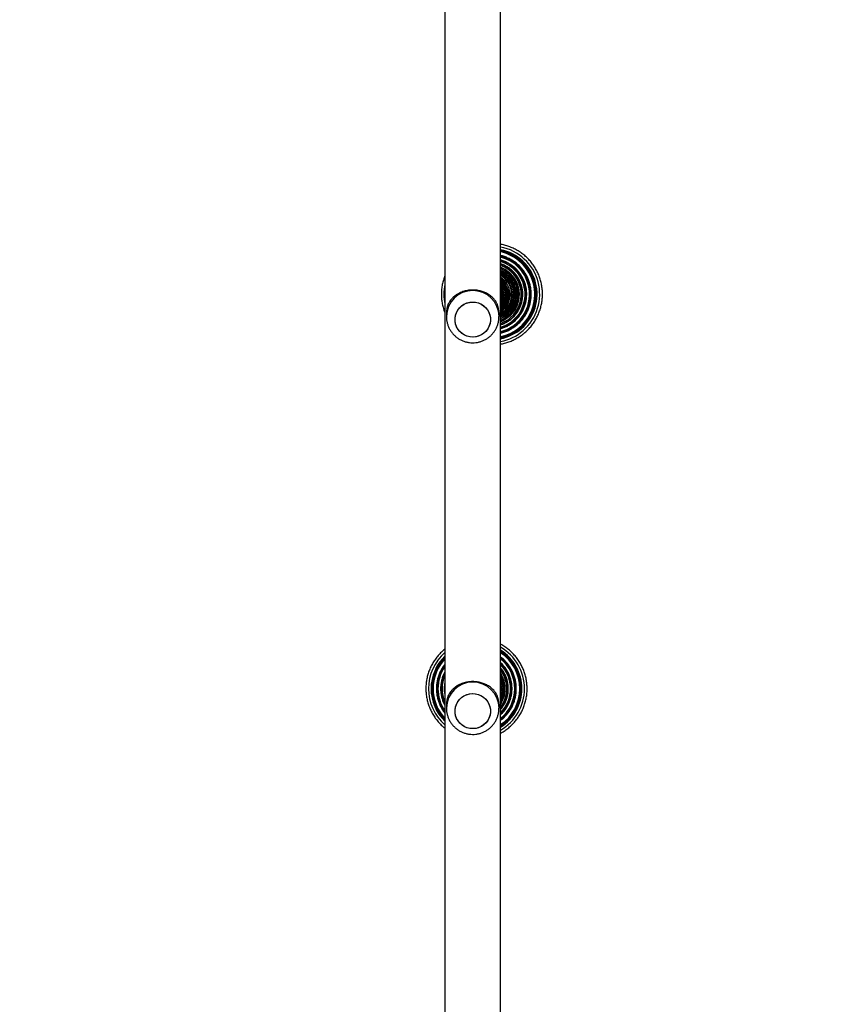
# Model space of a CAD drawing. Units: millimetres. Extents: x 2711 to 4454, y 3429 to 4976.
# Drawn here: x 3326 to 3388, y 3879 to 3954 of the extents above; entities that cross this region are included whole.
import ezdxf

# ---------------------------------------------------------------- set-up
doc = ezdxf.new("R2010")
doc.units = ezdxf.units.MM
doc.header["$LTSCALE"] = 200
doc.header["$PDSIZE"] = -1
doc.layers.add('strefa', color=6, linetype='Continuous')
doc.dimstyles.new('ISO-25', dxfattribs={"dimtxt": 2.5, "dimasz": 2.5, "dimexe": 1.25, "dimexo": 0.625, "dimtad": 1, "dimtxsty": 'Standard', "dimcen": 2.5, "dimadec": 0, "dimazin": 0, "dimtfac": 1, "dimtmove": 0, "dimatfit": 3, "dimfxl": 1, "dimarcsym": 0})

# ---------------------------------------------------------------- blocks, each defined once
blk = doc.blocks.new('0211')
at = {"color": 7, "linetype": 'Continuous', "lineweight": 25}
for p, q in [((3358.085, 4049.133), (3358.085, 3874.482)), ((3362.325, 3874.799), (3362.325, 4048.808)), ((3358.205, 3931.859), (3358.205, 3931.63)), ((3362.205, 3931.63), (3362.205, 3931.859)), ((3362.356, 3932.218), (3362.325, 3932.192)), ((3362.359, 3932.216), (3362.325, 3932.188)), ((3362.416, 3932.175), (3362.325, 3932.103)), ((3362.419, 3932.173), (3362.325, 3932.098)), ((3358.205, 3931.63), (3358.205, 3931.61)), ((3358.205, 3902.075), (3358.205, 3901.845)), ((3362.205, 3901.845), (3362.205, 3902.075)), ((3358.205, 3901.845), (3358.205, 3901.826))]:
    blk.add_line(p, q, dxfattribs=at)
at = {"color": 8, "linetype": 'Continuous', "lineweight": 25}
for p, q in [((3362.492, 3932.114), (3362.325, 3931.988)), ((3362.496, 3932.11), (3362.325, 3931.982))]:
    blk.add_line(p, q, dxfattribs=at)
at = {"color": 7, "linetype": 'Continuous', "lineweight": 25, "flags": 128}
for points in [[(3358.862, 3931.265), (3358.857, 3931.485), (3358.89, 3931.702), (3358.958, 3931.912), (3359.06, 3932.107), (3359.194, 3932.283), (3359.355, 3932.435), (3359.539, 3932.559), (3359.741, 3932.651), (3359.956, 3932.709), (3360.178, 3932.732), (3360.401, 3932.718), (3360.618, 3932.668), (3360.824, 3932.584), (3361.013, 3932.467), (3361.18, 3932.321), (3361.32, 3932.151), (3361.43, 3931.959), (3361.507, 3931.753), (3361.548, 3931.537), (3361.552, 3931.317), (3361.52, 3931.099), (3361.451, 3930.89), (3361.349, 3930.694), (3361.216, 3930.518), (3361.055, 3930.366), (3360.87, 3930.242), (3360.668, 3930.15), (3360.453, 3930.092), (3360.231, 3930.07), (3360.009, 3930.083), (3359.791, 3930.133), (3359.586, 3930.218), (3359.397, 3930.334), (3359.23, 3930.48), (3359.089, 3930.651), (3358.979, 3930.842), (3358.903, 3931.049), (3358.862, 3931.265)], [(3360.205, 3930.069), (3359.983, 3930.087), (3359.766, 3930.141), (3359.562, 3930.23), (3359.375, 3930.35), (3359.211, 3930.499), (3359.075, 3930.672), (3358.968, 3930.866), (3358.896, 3931.074), (3358.859, 3931.291), (3358.859, 3931.511), (3358.896, 3931.728), (3358.968, 3931.936), (3359.075, 3932.129), (3359.211, 3932.302), (3359.375, 3932.451), (3359.562, 3932.572), (3359.766, 3932.66), (3359.983, 3932.714), (3360.205, 3932.732), (3360.427, 3932.714), (3360.643, 3932.66), (3360.847, 3932.572), (3361.034, 3932.451), (3361.198, 3932.302), (3361.335, 3932.129), (3361.441, 3931.936), (3361.513, 3931.728), (3361.55, 3931.511), (3361.55, 3931.291), (3361.513, 3931.074), (3361.441, 3930.866), (3361.335, 3930.672), (3361.198, 3930.499), (3361.034, 3930.35), (3360.847, 3930.23), (3360.643, 3930.141), (3360.427, 3930.087), (3360.205, 3930.069)], [(3362.325, 3933.314), (3362.326, 3933.144), (3362.325, 3933.121)], [(3358.862, 3901.48), (3358.857, 3901.7), (3358.89, 3901.918), (3358.958, 3902.127), (3359.06, 3902.322), (3359.194, 3902.499), (3359.355, 3902.651), (3359.539, 3902.774), (3359.741, 3902.867), (3359.956, 3902.925), (3360.178, 3902.947), (3360.401, 3902.933), (3360.618, 3902.884), (3360.824, 3902.799), (3361.013, 3902.683), (3361.18, 3902.537), (3361.32, 3902.366), (3361.43, 3902.175), (3361.507, 3901.968), (3361.548, 3901.752), (3361.552, 3901.532), (3361.52, 3901.315), (3361.451, 3901.105), (3361.349, 3900.91), (3361.216, 3900.734), (3361.055, 3900.582), (3360.87, 3900.458), (3360.668, 3900.366), (3360.453, 3900.307), (3360.231, 3900.285), (3360.009, 3900.299), (3359.791, 3900.349), (3359.586, 3900.433), (3359.397, 3900.55), (3359.23, 3900.695), (3359.089, 3900.866), (3358.979, 3901.058), (3358.903, 3901.264), (3358.862, 3901.48)], [(3360.205, 3900.285), (3359.983, 3900.303), (3359.766, 3900.357), (3359.562, 3900.445), (3359.375, 3900.565), (3359.211, 3900.714), (3359.075, 3900.888), (3358.968, 3901.081), (3358.896, 3901.289), (3358.859, 3901.506), (3358.859, 3901.726), (3358.896, 3901.943), (3358.968, 3902.151), (3359.075, 3902.344), (3359.211, 3902.518), (3359.375, 3902.667), (3359.562, 3902.787), (3359.766, 3902.875), (3359.983, 3902.929), (3360.205, 3902.948), (3360.427, 3902.929), (3360.643, 3902.875), (3360.847, 3902.787), (3361.034, 3902.667), (3361.198, 3902.518), (3361.335, 3902.344), (3361.441, 3902.151), (3361.513, 3901.943), (3361.55, 3901.726), (3361.55, 3901.506), (3361.513, 3901.289), (3361.441, 3901.081), (3361.335, 3900.888), (3361.198, 3900.714), (3361.034, 3900.565), (3360.847, 3900.445), (3360.643, 3900.357), (3360.427, 3900.303), (3360.205, 3900.285)]]:
    blk.add_lwpolyline(points, dxfattribs=at)
at = {"color": 8, "linetype": 'Continuous', "lineweight": 25, "flags": 128}
for points in [[(3362.325, 3933.328), (3362.327, 3933.144), (3362.325, 3933.107)], [(3362.584, 3932.033), (3362.388, 3931.888), (3362.325, 3931.849)], [(3362.589, 3932.029), (3362.392, 3931.882), (3362.325, 3931.842)], [(3362.63, 3932.002), (3362.433, 3931.856), (3362.325, 3931.792)], [(3362.694, 3931.932), (3362.492, 3931.781), (3362.325, 3931.685)], [(3362.7, 3931.926), (3362.497, 3931.775), (3362.325, 3931.676)]]:
    blk.add_lwpolyline(points, dxfattribs=at)
at = {"color": 8, "linetype": 'Continuous', "lineweight": 25}
for centre, radius, start, end in [((3361.646, 3933.327), 3.652, 310.80576, 79.29283), ((3361.629, 3933.324), 3.39, 310.80535, 78.14976), ((3361.628, 3933.324), 3.369, 310.80522, 78.06034), ((3361.626, 3933.323), 3.299, 310.80543, 77.77949), ((3361.609, 3933.321), 3.015, 310.80593, 76.26903), ((3361.608, 3933.321), 2.998, 310.80638, 76.16891), ((3361.606, 3933.32), 2.923, 310.80832, 75.76889), ((3361.589, 3933.318), 2.696, 310.80975, 74.16862), ((3361.588, 3933.317), 2.682, 310.81003, 74.05744), ((3361.586, 3933.317), 2.601, 310.80937, 73.50709), ((3361.569, 3933.315), 2.423, 310.80828, 71.8362), ((3361.568, 3933.314), 2.41, 310.80901, 71.71289), ((3361.566, 3933.314), 2.326, 310.80821, 70.96661), ((3361.549, 3933.311), 2.189, 310.81069, 69.25754), ((3361.548, 3933.311), 2.178, 310.81109, 69.12243), ((3361.546, 3933.311), 2.09, 310.81216, 68.12453), ((3361.529, 3933.308), 1.99, 310.81489, 66.44041), ((3361.528, 3933.308), 1.981, 310.81403, 66.29457), ((3361.526, 3933.308), 1.89, 310.81274, 64.98554), ((3361.51, 3933.305), 1.822, 310.81322, 63.41775), ((3361.509, 3933.305), 1.814, 310.81287, 63.26125), ((3361.505, 3933.305), 1.721, 310.8133, 61.5657), ((3361.49, 3933.302), 1.682, 310.81386, 60.24007), ((3361.489, 3933.302), 1.676, 310.81214, 60.0793), ((3361.469, 3933.299), 1.57, 310.81656, 57.00248), ((3361.468, 3933.299), 1.565, 310.81464, 56.84245), ((3361.389, 3933.286), 1.37, 313.10079, 46.89921), ((3361.327, 3933.276), 1.371, 316.67617, 43.32383), ((3361.661, 3933.329), 3.654, 168.18599, 191.81401), ((3360.205, 3931.608), 2, 0.64048, 179.39299), ((3361.224, 3933.26), 1.371, 323.36081, 36.63919), ((3361.204, 3933.257), 1.371, 324.82723, 35.17277), ((3361.183, 3933.253), 1.371, 326.3432, 33.6568), ((3361.122, 3933.244), 1.371, 331.3183, 28.6817), ((3361.019, 3933.227), 1.371, 342.14154, 17.85846), ((3360.999, 3933.224), 1.371, 345.1894, 14.8106), ((3360.979, 3933.221), 1.37, 349.03802, 10.96198), ((3361.539, 3933.29), 1.868, 294.88532, 310.85928), ((3361.532, 3933.305), 1.976, 293.64499, 310.78475), ((3361.534, 3933.304), 1.984, 293.49258, 310.78999), ((3361.551, 3933.306), 2.084, 291.80627, 310.79314), ((3361.553, 3933.307), 2.172, 290.81058, 310.78914), ((3361.554, 3933.307), 2.182, 290.67288, 310.79204), ((3361.572, 3933.308), 2.318, 288.95706, 310.79787), ((3361.573, 3933.31), 2.403, 288.21345, 310.79149), ((3361.575, 3933.309), 2.416, 288.08889, 310.79376), ((3361.592, 3933.312), 2.594, 286.41584, 310.79025), ((3361.594, 3933.313), 2.675, 285.86508, 310.78786), ((3361.595, 3933.313), 2.689, 285.75383, 310.78855), ((3361.612, 3933.315), 2.914, 284.14922, 310.79096), ((3361.614, 3933.314), 2.989, 283.74683, 310.79437), ((3361.615, 3933.315), 3.007, 283.64949, 310.79202), ((3361.633, 3933.317), 3.29, 282.13623, 310.79089), ((3361.634, 3933.317), 3.36, 281.85544, 310.79069), ((3361.635, 3933.317), 3.38, 281.76574, 310.79061), ((3361.654, 3933.319), 3.641, 280.61656, 310.79345), ((3360.489, 3903.324), 3.65, 300.20059, 59.79941), ((3360.489, 3903.324), 3.65, 131.20273, 228.79727), ((3360.486, 3903.324), 3.388, 135.12586, 224.87414), ((3360.485, 3903.324), 3.368, 135.46785, 224.53215), ((3360.485, 3903.324), 3.388, 302.88818, 57.11182), ((3360.485, 3903.324), 3.368, 303.11445, 56.88555), ((3360.485, 3903.324), 3.298, 303.91684, 56.08316), ((3360.481, 3903.324), 3.014, 307.71277, 52.28723), ((3360.481, 3903.324), 2.997, 307.97049, 52.02951), ((3360.485, 3903.324), 3.298, 136.70977, 223.29023), ((3360.481, 3903.324), 3.014, 142.6808, 217.3192), ((3360.481, 3903.324), 2.997, 143.10857, 216.89143), ((3360.481, 3903.324), 2.921, 145.11747, 214.88253), ((3360.481, 3903.324), 2.921, 309.14523, 50.85477), ((3360.477, 3903.324), 2.695, 313.27955, 46.72045), ((3360.477, 3903.324), 2.68, 313.58037, 46.41963), ((3360.477, 3903.324), 2.6, 315.30203, 44.69797), ((3360.478, 3903.324), 2.695, 152.61322, 207.38678), ((3360.477, 3903.324), 2.68, 153.21441, 206.78559), ((3360.477, 3903.324), 2.6, 156.94216, 203.05784), ((3360.473, 3903.324), 2.422, 319.86556, 40.13444), ((3360.473, 3903.324), 2.409, 320.22948, 39.77052), ((3360.473, 3903.324), 2.325, 322.81628, 37.18372), ((3360.469, 3903.324), 2.188, 328.00917, 31.99083), ((3360.469, 3903.324), 2.177, 328.47338, 31.52662), ((3360.469, 3903.324), 2.089, 332.68415, 27.31585), ((3360.473, 3903.324), 2.421, 170.55932, 189.44068), ((3360.473, 3903.324), 2.408, 172.53627, 187.46373), ((3360.205, 3901.824), 2, 0.64057, 179.3929), ((3360.466, 3903.323), 1.988, 339.24308, 20.75692), ((3360.466, 3903.323), 1.978, 339.96317, 20.03683), ((3360.465, 3903.323), 1.888, 350.06733, 9.93267)]:
    blk.add_arc(centre, radius, start, end, dxfattribs=at)
at = {"color": 7, "linetype": 'Continuous', "lineweight": 25}
for centre, radius, start, end in [((3361.647, 3933.327), 3.453, 310.8052, 78.67364), ((3361.408, 3933.289), 1.383, 310.81563, 48.48093), ((3361.409, 3933.289), 1.384, 310.81399, 48.58335), ((3361.449, 3933.296), 1.484, 310.81762, 53.85008), ((3361.448, 3933.295), 1.48, 310.81939, 53.69712), ((3361.429, 3933.292), 1.422, 310.81689, 50.97193), ((3361.428, 3933.292), 1.419, 310.81552, 50.83997), ((3361.388, 3933.286), 1.369, 313.16148, 46.83852), ((3361.367, 3933.283), 1.371, 314.28695, 45.71305), ((3361.162, 3933.25), 1.371, 328.00984, 31.99016), ((3361.08, 3933.237), 1.371, 335.23002, 24.76998), ((3361.018, 3933.227), 1.371, 342.75551, 17.7154), ((3360.998, 3933.224), 1.371, 345.36528, 14.63472), ((3360.977, 3933.221), 1.372, 349.27822, 10.72178), ((3360.154, 3931.859), 1.949, 158.1183, 179.98592), ((3360.257, 3931.859), 1.948, 0.0076, 21.88818), ((3361.654, 3933.319), 3.442, 281.23656, 310.79497), ((3360.489, 3903.324), 3.451, 134.163, 225.837), ((3360.489, 3903.324), 3.451, 302.14163, 57.85837), ((3360.154, 3902.074), 1.949, 158.11821, 179.98601), ((3360.257, 3902.074), 1.948, 0.0075, 21.88828)]:
    blk.add_arc(centre, radius, start, end, dxfattribs=at)
for points, knots in [([(3364.174, 3930.413), (3364.22, 3930.454), (3364.354, 3930.573), (3364.558, 3930.787), (3364.776, 3931.059), (3364.968, 3931.351), (3365.133, 3931.658), (3365.27, 3931.979), (3365.377, 3932.312), (3365.454, 3932.652), (3365.499, 3932.999), (3365.513, 3933.348), (3365.496, 3933.696), (3365.447, 3934.042), (3365.367, 3934.382), (3365.256, 3934.713), (3365.116, 3935.033), (3364.948, 3935.339), (3364.753, 3935.629), (3364.532, 3935.899), (3364.288, 3936.149), (3364.022, 3936.375), (3363.737, 3936.576), (3363.435, 3936.751), (3363.119, 3936.898), (3362.79, 3937.014), (3362.524, 3937.087), (3362.367, 3937.111), (3362.325, 3937.118)], [0, 0, 0, 0, 0.021674, 0.061812, 0.101957, 0.142106, 0.182251, 0.222401, 0.262548, 0.302696, 0.342845, 0.382994, 0.423143, 0.463293, 0.503441, 0.543592, 0.58374, 0.623889, 0.664039, 0.70419, 0.744336, 0.784486, 0.824633, 0.864783, 0.904929, 0.945075, 0.985221, 1, 1, 1, 1]), ([(3363.867, 3930.736), (3363.911, 3930.775), (3364.036, 3930.886), (3364.227, 3931.088), (3364.429, 3931.347), (3364.606, 3931.625), (3364.755, 3931.918), (3364.876, 3932.224), (3364.966, 3932.54), (3365.026, 3932.864), (3365.055, 3933.192), (3365.052, 3933.521), (3365.017, 3933.848), (3364.951, 3934.17), (3364.855, 3934.485), (3364.728, 3934.789), (3364.574, 3935.079), (3364.392, 3935.354), (3364.184, 3935.609), (3363.954, 3935.843), (3363.701, 3936.055), (3363.43, 3936.24), (3363.142, 3936.399), (3362.84, 3936.529), (3362.567, 3936.621), (3362.392, 3936.656), (3362.325, 3936.67)], [0, 0, 0, 0, 0.02303, 0.066194, 0.109368, 0.152543, 0.195719, 0.238895, 0.282071, 0.325246, 0.368422, 0.411598, 0.454775, 0.497951, 0.541128, 0.584306, 0.62748, 0.670658, 0.713833, 0.757009, 0.800184, 0.843363, 0.886538, 0.929713, 0.972883, 1, 1, 1, 1]), ([(3363.599, 3931.02), (3363.64, 3931.057), (3363.758, 3931.162), (3363.937, 3931.354), (3364.125, 3931.601), (3364.287, 3931.865), (3364.421, 3932.145), (3364.526, 3932.437), (3364.601, 3932.738), (3364.645, 3933.045), (3364.657, 3933.355), (3364.638, 3933.665), (3364.587, 3933.971), (3364.506, 3934.27), (3364.394, 3934.56), (3364.254, 3934.837), (3364.086, 3935.098), (3363.892, 3935.34), (3363.675, 3935.562), (3363.437, 3935.76), (3363.179, 3935.933), (3362.906, 3936.078), (3362.62, 3936.197), (3362.423, 3936.25), (3362.325, 3936.276)], [0, 0, 0, 0, 0.02483, 0.071289, 0.11776, 0.164233, 0.210707, 0.257179, 0.303653, 0.350127, 0.396601, 0.443075, 0.48955, 0.536024, 0.582499, 0.628973, 0.675448, 0.721922, 0.768395, 0.814869, 0.861342, 0.907817, 0.954288, 1, 1, 1, 1]), ([(3363.367, 3931.262), (3363.406, 3931.297), (3363.518, 3931.397), (3363.686, 3931.579), (3363.861, 3931.814), (3364.009, 3932.067), (3364.13, 3932.335), (3364.221, 3932.613), (3364.281, 3932.901), (3364.311, 3933.192), (3364.308, 3933.486), (3364.275, 3933.777), (3364.21, 3934.063), (3364.114, 3934.341), (3363.99, 3934.606), (3363.837, 3934.857), (3363.658, 3935.09), (3363.456, 3935.302), (3363.232, 3935.491), (3362.989, 3935.655), (3362.729, 3935.79), (3362.506, 3935.883), (3362.368, 3935.918), (3362.325, 3935.93)], [0, 0, 0, 0, 0.026771, 0.076759, 0.12677, 0.176778, 0.226785, 0.276795, 0.326805, 0.376815, 0.426826, 0.476836, 0.526848, 0.576859, 0.626866, 0.676879, 0.726889, 0.776899, 0.826909, 0.876919, 0.92693, 0.976935, 1, 1, 1, 1]), ([(3363.166, 3931.469), (3363.203, 3931.502), (3363.309, 3931.597), (3363.467, 3931.771), (3363.63, 3931.996), (3363.766, 3932.238), (3363.874, 3932.494), (3363.953, 3932.761), (3364, 3933.035), (3364.016, 3933.312), (3364.001, 3933.59), (3363.954, 3933.864), (3363.876, 3934.131), (3363.768, 3934.388), (3363.632, 3934.63), (3363.47, 3934.856), (3363.283, 3935.061), (3363.073, 3935.244), (3362.845, 3935.403), (3362.599, 3935.531), (3362.424, 3935.608), (3362.33, 3935.633), (3362.325, 3935.634)], [0, 0, 0, 0, 0.028851, 0.082617, 0.136405, 0.190191, 0.243978, 0.297766, 0.351553, 0.405342, 0.45913, 0.512919, 0.566708, 0.620497, 0.674288, 0.728078, 0.781864, 0.835651, 0.889439, 0.943227, 0.997011, 1, 1, 1, 1]), ([(3362.991, 3931.646), (3363.026, 3931.677), (3363.126, 3931.767), (3363.275, 3931.934), (3363.428, 3932.149), (3363.553, 3932.382), (3363.65, 3932.628), (3363.716, 3932.883), (3363.752, 3933.145), (3363.756, 3933.409), (3363.729, 3933.672), (3363.67, 3933.93), (3363.581, 3934.179), (3363.463, 3934.415), (3363.317, 3934.636), (3363.147, 3934.837), (3362.953, 3935.017), (3362.739, 3935.171), (3362.529, 3935.291), (3362.386, 3935.346), (3362.325, 3935.37)], [0, 0, 0, 0, 0.031099, 0.088937, 0.146797, 0.204655, 0.262518, 0.32038, 0.378244, 0.436108, 0.493971, 0.551837, 0.609701, 0.667565, 0.725429, 0.783291, 0.841154, 0.899019, 0.956879, 1, 1, 1, 1]), ([(3362.838, 3931.796), (3362.872, 3931.826), (3362.968, 3931.912), (3363.108, 3932.072), (3363.251, 3932.279), (3363.367, 3932.503), (3363.453, 3932.739), (3363.51, 3932.985), (3363.535, 3933.235), (3363.528, 3933.487), (3363.49, 3933.736), (3363.421, 3933.978), (3363.322, 3934.21), (3363.195, 3934.427), (3363.042, 3934.627), (3362.864, 3934.806), (3362.666, 3934.96), (3362.485, 3935.073), (3362.366, 3935.122), (3362.325, 3935.139)], [0, 0, 0, 0, 0.033514, 0.095691, 0.157908, 0.220116, 0.282329, 0.344544, 0.40676, 0.468974, 0.531191, 0.593409, 0.655623, 0.717837, 0.780052, 0.842273, 0.90448, 0.966696, 1, 1, 1, 1]), ([(3362.707, 3931.922), (3362.739, 3931.951), (3362.83, 3932.033), (3362.964, 3932.187), (3363.098, 3932.387), (3363.205, 3932.603), (3363.283, 3932.831), (3363.33, 3933.067), (3363.345, 3933.307), (3363.329, 3933.548), (3363.282, 3933.784), (3363.204, 3934.012), (3363.096, 3934.228), (3362.962, 3934.427), (3362.802, 3934.608), (3362.62, 3934.765), (3362.459, 3934.876), (3362.356, 3934.924), (3362.325, 3934.939)], [0, 0, 0, 0, 0.036067, 0.102845, 0.169657, 0.236468, 0.303284, 0.370097, 0.436913, 0.503727, 0.570544, 0.637361, 0.70418, 0.770995, 0.837809, 0.904627, 0.971437, 1, 1, 1, 1]), ([(3358.085, 3934.73), (3358.063, 3934.677), (3357.998, 3934.516), (3357.921, 3934.235), (3357.853, 3933.893), (3357.818, 3933.546), (3357.815, 3933.196), (3357.842, 3932.848), (3357.903, 3932.504), (3357.982, 3932.196), (3358.054, 3932.009), (3358.085, 3931.93)], [0, 0, 0, 0, 0.060061, 0.181661, 0.30326, 0.424862, 0.546462, 0.668065, 0.789665, 0.911269, 1, 1, 1, 1]), ([(3362.594, 3932.025), (3362.625, 3932.053), (3362.713, 3932.133), (3362.841, 3932.281), (3362.968, 3932.474), (3363.067, 3932.684), (3363.136, 3932.904), (3363.175, 3933.133), (3363.183, 3933.364), (3363.158, 3933.594), (3363.103, 3933.819), (3363.017, 3934.034), (3362.903, 3934.235), (3362.763, 3934.42), (3362.598, 3934.581), (3362.45, 3934.698), (3362.354, 3934.749), (3362.325, 3934.765)], [0, 0, 0, 0, 0.038734, 0.110293, 0.181887, 0.253481, 0.325083, 0.396682, 0.468282, 0.539885, 0.611484, 0.683086, 0.754693, 0.826293, 0.897894, 0.96949, 1, 1, 1, 1]), ([(3362.499, 3932.108), (3362.529, 3932.135), (3362.614, 3932.212), (3362.737, 3932.356), (3362.858, 3932.544), (3362.95, 3932.748), (3363.013, 3932.962), (3363.045, 3933.183), (3363.046, 3933.407), (3363.015, 3933.629), (3362.953, 3933.843), (3362.861, 3934.047), (3362.741, 3934.236), (3362.596, 3934.405), (3362.456, 3934.534), (3362.359, 3934.595), (3362.325, 3934.616)], [0, 0, 0, 0, 0.041443, 0.117828, 0.194265, 0.270697, 0.347135, 0.423574, 0.500014, 0.576453, 0.652898, 0.729336, 0.805778, 0.882225, 0.958656, 1, 1, 1, 1]), ([(3362.064, 3932.585), (3362.05, 3932.615), (3362.015, 3932.686), (3361.951, 3932.793), (3361.876, 3932.896), (3361.787, 3933.001), (3361.683, 3933.106), (3361.55, 3933.217), (3361.374, 3933.338), (3361.145, 3933.459), (3360.851, 3933.564), (3360.536, 3933.631), (3360.205, 3933.653), (3359.93, 3933.635), (3359.716, 3933.598), (3359.545, 3933.556), (3359.365, 3933.496), (3359.18, 3933.415), (3359.024, 3933.328), (3358.894, 3933.241), (3358.792, 3933.162), (3358.696, 3933.076), (3358.604, 3932.981), (3358.504, 3932.859), (3358.415, 3932.727), (3358.366, 3932.627), (3358.345, 3932.585)], [0, 0, 0, 0, 0.025537, 0.061765, 0.097528, 0.124391, 0.166977, 0.207823, 0.248624, 0.315051, 0.37597, 0.439038, 0.499901, 0.560772, 0.591991, 0.623932, 0.664, 0.706415, 0.751372, 0.781675, 0.813793, 0.843158, 0.875622, 0.913414, 0.963576, 1, 1, 1, 1]), ([(3362.325, 3931.981), (3362.339, 3931.989), (3362.402, 3932.025), (3362.457, 3932.072), (3362.499, 3932.108)], [0, 0, 0, 0, 0.228184, 1, 1, 1, 1]), ([(3362.325, 3931.837), (3362.332, 3931.841), (3362.407, 3931.878), (3362.496, 3931.944), (3362.575, 3932.009), (3362.594, 3932.025)], [0, 0, 0, 0, 0.0694306, 0.7701044, 1, 1, 1, 1]), ([(3362.325, 3931.672), (3362.374, 3931.697), (3362.492, 3931.755), (3362.616, 3931.845), (3362.69, 3931.908), (3362.707, 3931.922)], [0, 0, 0, 0, 0.363371, 0.860574, 1, 1, 1, 1]), ([(3358.209, 3931.61), (3358.208, 3931.576), (3358.206, 3931.458), (3358.236, 3931.258), (3358.296, 3931.014), (3358.389, 3930.78), (3358.509, 3930.56), (3358.657, 3930.357), (3358.828, 3930.173), (3359.022, 3930.013), (3359.233, 3929.878), (3359.461, 3929.77), (3359.7, 3929.692), (3359.947, 3929.644), (3360.198, 3929.627), (3360.45, 3929.642), (3360.698, 3929.689), (3360.938, 3929.766), (3361.167, 3929.873), (3361.381, 3930.008), (3361.576, 3930.168), (3361.749, 3930.352), (3361.898, 3930.556), (3362.019, 3930.778), (3362.113, 3931.012), (3362.174, 3931.257), (3362.204, 3931.464), (3362.202, 3931.59), (3362.201, 3931.631)], [0, 0, 0, 0, 0.016328, 0.056436, 0.096517, 0.136573, 0.176615, 0.216643, 0.256675, 0.296712, 0.336766, 0.376835, 0.416939, 0.457068, 0.497228, 0.537424, 0.577651, 0.617903, 0.658177, 0.698456, 0.738746, 0.77903, 0.819304, 0.859557, 0.899787, 0.939989, 0.980158, 1, 1, 1, 1]), ([(3362.325, 3931.475), (3362.327, 3931.475), (3362.408, 3931.504), (3362.556, 3931.589), (3362.723, 3931.699), (3362.813, 3931.775), (3362.838, 3931.796)], [0, 0, 0, 0, 0.010928, 0.42383, 0.836652, 1, 1, 1, 1]), ([(3362.325, 3931.253), (3362.332, 3931.255), (3362.423, 3931.283), (3362.587, 3931.366), (3362.804, 3931.494), (3362.932, 3931.598), (3362.991, 3931.646)], [0, 0, 0, 0, 0.028715, 0.3675, 0.706286, 1, 1, 1, 1]), ([(3362.325, 3930.998), (3362.401, 3931.024), (3362.565, 3931.081), (3362.801, 3931.204), (3363.005, 3931.336), (3363.121, 3931.432), (3363.166, 3931.469)], [0, 0, 0, 0, 0.249719, 0.535287, 0.820825, 1, 1, 1, 1]), ([(3362.325, 3930.707), (3362.361, 3930.717), (3362.492, 3930.75), (3362.709, 3930.838), (3362.969, 3930.971), (3363.189, 3931.115), (3363.316, 3931.22), (3363.367, 3931.262)], [0, 0, 0, 0, 0.094874, 0.340438, 0.58603, 0.831597, 1, 1, 1, 1]), ([(3362.325, 3930.371), (3362.385, 3930.385), (3362.546, 3930.423), (3362.799, 3930.518), (3363.078, 3930.652), (3363.337, 3930.812), (3363.507, 3930.941), (3363.59, 3931.012), (3363.599, 3931.02)], [0, 0, 0, 0, 0.129348, 0.343603, 0.557889, 0.772171, 0.975189, 1, 1, 1, 1]), ([(3362.325, 3929.981), (3362.377, 3929.991), (3362.537, 3930.021), (3362.797, 3930.106), (3363.101, 3930.23), (3363.39, 3930.386), (3363.647, 3930.554), (3363.799, 3930.68), (3363.867, 3930.736)], [0, 0, 0, 0, 0.092311, 0.281319, 0.470336, 0.659354, 0.848373, 1, 1, 1, 1]), ([(3362.325, 3929.539), (3362.341, 3929.541), (3362.472, 3929.559), (3362.713, 3929.622), (3363.044, 3929.73), (3363.364, 3929.87), (3363.669, 3930.039), (3363.94, 3930.22), (3364.102, 3930.353), (3364.174, 3930.413)], [0, 0, 0, 0, 0.023501, 0.19178, 0.36007, 0.528347, 0.696632, 0.864911, 1, 1, 1, 1]), ([(3362.325, 3899.94), (3362.338, 3899.947), (3362.455, 3900.008), (3362.665, 3900.142), (3362.945, 3900.35), (3363.203, 3900.585), (3363.44, 3900.842), (3363.653, 3901.119), (3363.839, 3901.414), (3363.998, 3901.725), (3364.129, 3902.049), (3364.229, 3902.383), (3364.299, 3902.725), (3364.338, 3903.072), (3364.345, 3903.421), (3364.32, 3903.77), (3364.264, 3904.114), (3364.177, 3904.453), (3364.06, 3904.782), (3363.913, 3905.099), (3363.739, 3905.401), (3363.538, 3905.686), (3363.311, 3905.952), (3363.062, 3906.197), (3362.791, 3906.417), (3362.545, 3906.588), (3362.383, 3906.674), (3362.325, 3906.705)], [0, 0, 0, 0, 0.005618, 0.047793, 0.089978, 0.132162, 0.174346, 0.216529, 0.258713, 0.300898, 0.343083, 0.385267, 0.427452, 0.469636, 0.51182, 0.554005, 0.596189, 0.638373, 0.680558, 0.722742, 0.764926, 0.80711, 0.849296, 0.891479, 0.933662, 0.975849, 1, 1, 1, 1]), ([(3358.085, 3906.325), (3358.04, 3906.29), (3357.905, 3906.184), (3357.699, 3905.981), (3357.469, 3905.719), (3357.265, 3905.435), (3357.087, 3905.134), (3356.937, 3904.819), (3356.817, 3904.491), (3356.726, 3904.154), (3356.667, 3903.81), (3356.638, 3903.462), (3356.642, 3903.113), (3356.677, 3902.765), (3356.743, 3902.422), (3356.84, 3902.087), (3356.967, 3901.762), (3357.123, 3901.449), (3357.306, 3901.152), (3357.515, 3900.872), (3357.751, 3900.615), (3357.942, 3900.431), (3358.06, 3900.342), (3358.085, 3900.323)], [0, 0, 0, 0, 0.024396, 0.075016, 0.125641, 0.176266, 0.226893, 0.277515, 0.32814, 0.378765, 0.429389, 0.480014, 0.530638, 0.581263, 0.631888, 0.682514, 0.733137, 0.783761, 0.834386, 0.88501, 0.935637, 0.98626, 1, 1, 1, 1]), ([(3358.085, 3905.751), (3358.043, 3905.71), (3357.922, 3905.594), (3357.747, 3905.377), (3357.562, 3905.105), (3357.405, 3904.816), (3357.276, 3904.513), (3357.177, 3904.199), (3357.108, 3903.877), (3357.07, 3903.55), (3357.064, 3903.221), (3357.09, 3902.893), (3357.147, 3902.569), (3357.235, 3902.252), (3357.353, 3901.945), (3357.5, 3901.65), (3357.675, 3901.372), (3357.868, 3901.116), (3358.015, 3900.966), (3358.085, 3900.893)], [0, 0, 0, 0, 0.032454, 0.093234, 0.154019, 0.214803, 0.275589, 0.336371, 0.397155, 0.457939, 0.518723, 0.579507, 0.640291, 0.701076, 0.76186, 0.822643, 0.883427, 0.944211, 1, 1, 1, 1]), ([(3362.325, 3900.447), (3362.362, 3900.47), (3362.493, 3900.55), (3362.699, 3900.714), (3362.941, 3900.938), (3363.158, 3901.185), (3363.351, 3901.451), (3363.518, 3901.735), (3363.657, 3902.033), (3363.766, 3902.344), (3363.845, 3902.663), (3363.893, 3902.989), (3363.909, 3903.318), (3363.894, 3903.646), (3363.847, 3903.972), (3363.77, 3904.292), (3363.662, 3904.603), (3363.524, 3904.902), (3363.359, 3905.186), (3363.167, 3905.453), (3362.95, 3905.701), (3362.71, 3905.926), (3362.5, 3906.093), (3362.366, 3906.176), (3362.325, 3906.201)], [0, 0, 0, 0, 0.019213, 0.067193, 0.115176, 0.163159, 0.211142, 0.259127, 0.307111, 0.355094, 0.403077, 0.45106, 0.499044, 0.547027, 0.595011, 0.642993, 0.690978, 0.738959, 0.786944, 0.834925, 0.882908, 0.930892, 0.978879, 1, 1, 1, 1]), ([(3362.325, 3900.913), (3362.378, 3900.953), (3362.513, 3901.056), (3362.707, 3901.249), (3362.908, 3901.485), (3363.082, 3901.742), (3363.23, 3902.015), (3363.349, 3902.302), (3363.438, 3902.599), (3363.496, 3902.904), (3363.524, 3903.213), (3363.519, 3903.523), (3363.483, 3903.831), (3363.416, 3904.134), (3363.318, 3904.429), (3363.191, 3904.712), (3363.035, 3904.981), (3362.854, 3905.232), (3362.646, 3905.462), (3362.469, 3905.631), (3362.355, 3905.714), (3362.325, 3905.735)], [0, 0, 0, 0, 0.0357703, 0.0913085, 0.1468492, 0.2023895, 0.2579338, 0.3134742, 0.3690176, 0.4245589, 0.4801004, 0.5356424, 0.591184, 0.6467252, 0.7022675, 0.7578101, 0.81335, 0.8688912, 0.9244374, 0.9799769, 1, 1, 1, 1]), ([(3358.085, 3905.185), (3358.064, 3905.16), (3357.978, 3905.055), (3357.851, 3904.851), (3357.708, 3904.577), (3357.595, 3904.287), (3357.512, 3903.988), (3357.46, 3903.682), (3357.439, 3903.373), (3357.45, 3903.063), (3357.492, 3902.755), (3357.566, 3902.454), (3357.669, 3902.161), (3357.803, 3901.881), (3357.941, 3901.647), (3358.045, 3901.514), (3358.085, 3901.463)], [0, 0, 0, 0, 0.024334, 0.101597, 0.178865, 0.256127, 0.333395, 0.41066, 0.487925, 0.56519, 0.642454, 0.719719, 0.796982, 0.874247, 0.951512, 1, 1, 1, 1]), ([(3362.325, 3901.337), (3362.385, 3901.395), (3362.516, 3901.52), (3362.689, 3901.74), (3362.847, 3901.987), (3362.977, 3902.25), (3363.078, 3902.526), (3363.149, 3902.81), (3363.189, 3903.101), (3363.197, 3903.394), (3363.174, 3903.687), (3363.119, 3903.975), (3363.033, 3904.256), (3362.918, 3904.525), (3362.775, 3904.782), (3362.603, 3905.019), (3362.452, 3905.196), (3362.352, 3905.285), (3362.325, 3905.309)], [0, 0, 0, 0, 0.056231, 0.121905, 0.187575, 0.253245, 0.318914, 0.384583, 0.450253, 0.515923, 0.581592, 0.647262, 0.712933, 0.7786, 0.844269, 0.909943, 0.975612, 1, 1, 1, 1]), ([(3362.325, 3901.738), (3362.325, 3901.738), (3362.391, 3901.802), (3362.495, 3901.959), (3362.641, 3902.194), (3362.754, 3902.448), (3362.839, 3902.713), (3362.893, 3902.986), (3362.916, 3903.263), (3362.907, 3903.541), (3362.866, 3903.816), (3362.795, 3904.085), (3362.694, 3904.344), (3362.562, 3904.588), (3362.439, 3904.777), (3362.351, 3904.875), (3362.325, 3904.904)], [0, 0, 0, 0, 0.000135, 0.080615, 0.161103, 0.241592, 0.322078, 0.402566, 0.483052, 0.563538, 0.644025, 0.724511, 0.805, 0.885485, 0.965971, 1, 1, 1, 1]), ([(3358.085, 3904.598), (3358.054, 3904.541), (3357.978, 3904.398), (3357.888, 3904.153), (3357.813, 3903.869), (3357.77, 3903.579), (3357.758, 3903.286), (3357.778, 3902.993), (3357.829, 3902.704), (3357.913, 3902.423), (3357.998, 3902.204), (3358.065, 3902.085), (3358.085, 3902.051)], [0, 0, 0, 0, 0.072954, 0.183305, 0.293654, 0.404004, 0.514353, 0.624701, 0.735053, 0.845401, 0.95575, 1, 1, 1, 1]), ([(3362.325, 3902.141), (3362.325, 3902.141), (3362.376, 3902.213), (3362.456, 3902.371), (3362.558, 3902.614), (3362.628, 3902.87), (3362.667, 3903.131), (3362.674, 3903.395), (3362.649, 3903.658), (3362.594, 3903.917), (3362.507, 3904.166), (3362.416, 3904.361), (3362.346, 3904.467), (3362.325, 3904.499)], [0, 0, 0, 0, 0.000494, 0.106363, 0.212233, 0.318098, 0.423964, 0.52983, 0.635696, 0.74156, 0.84743, 0.953298, 1, 1, 1, 1]), ([(3358.085, 3903.8), (3358.07, 3903.715), (3358.039, 3903.54), (3358.033, 3903.268), (3358.047, 3903.039), (3358.076, 3902.905), (3358.085, 3902.862)], [0, 0, 0, 0, 0.272415, 0.566376, 0.86034, 1, 1, 1, 1]), ([(3362.064, 3902.801), (3362.05, 3902.83), (3362.015, 3902.902), (3361.951, 3903.008), (3361.876, 3903.112), (3361.787, 3903.217), (3361.683, 3903.322), (3361.55, 3903.432), (3361.374, 3903.553), (3361.145, 3903.674), (3360.851, 3903.78), (3360.536, 3903.846), (3360.205, 3903.869), (3359.93, 3903.85), (3359.716, 3903.813), (3359.545, 3903.771), (3359.365, 3903.711), (3359.18, 3903.63), (3359.024, 3903.544), (3358.894, 3903.457), (3358.792, 3903.377), (3358.696, 3903.292), (3358.604, 3903.196), (3358.504, 3903.075), (3358.415, 3902.942), (3358.366, 3902.843), (3358.345, 3902.801)], [0, 0, 0, 0, 0.02554, 0.061768, 0.097528, 0.124391, 0.166977, 0.207825, 0.248626, 0.315051, 0.375971, 0.439038, 0.499901, 0.560772, 0.591991, 0.623932, 0.664, 0.706413, 0.75137, 0.781675, 0.813794, 0.843158, 0.875622, 0.913414, 0.963576, 1, 1, 1, 1]), ([(3362.325, 3902.602), (3362.345, 3902.653), (3362.395, 3902.781), (3362.442, 3903), (3362.467, 3903.25), (3362.461, 3903.502), (3362.421, 3903.75), (3362.375, 3903.933), (3362.333, 3904.028), (3362.325, 3904.047)], [0, 0, 0, 0, 0.110478, 0.280173, 0.449863, 0.619555, 0.789246, 0.958938, 1, 1, 1, 1]), ([(3358.209, 3901.825), (3358.208, 3901.791), (3358.206, 3901.673), (3358.236, 3901.473), (3358.296, 3901.229), (3358.389, 3900.996), (3358.509, 3900.775), (3358.657, 3900.572), (3358.828, 3900.389), (3359.022, 3900.228), (3359.233, 3900.093), (3359.461, 3899.985), (3359.7, 3899.907), (3359.947, 3899.859), (3360.198, 3899.842), (3360.45, 3899.857), (3360.698, 3899.904), (3360.938, 3899.981), (3361.167, 3900.088), (3361.381, 3900.223), (3361.576, 3900.384), (3361.749, 3900.568), (3361.898, 3900.772), (3362.019, 3900.993), (3362.113, 3901.228), (3362.174, 3901.472), (3362.204, 3901.68), (3362.202, 3901.805), (3362.201, 3901.846)], [0, 0, 0, 0, 0.016328, 0.056437, 0.096517, 0.136573, 0.176615, 0.216643, 0.256675, 0.296712, 0.336767, 0.376835, 0.416939, 0.457068, 0.497228, 0.537425, 0.577651, 0.617903, 0.658178, 0.698456, 0.738746, 0.77903, 0.819304, 0.859558, 0.899787, 0.93999, 0.980158, 1, 1, 1, 1])]:
    blk.add_open_spline(points, degree=3, knots=knots, dxfattribs=at)
blk = doc.blocks.new('*D5')
at = {"layer": 'Defpoints', "color": 0}
for p in [(3735.681, 4490.959), (2831.705, 3579.22), (3840.334, 3579.22)]:
    blk.add_point(p, dxfattribs=at)
at = {"layer": 'strefa', "color": 0, "lineweight": -2}
for p, q in [((3715.681, 4490.959), (2811.705, 4490.959)), ((2831.705, 4465.959), (2831.705, 3604.22)), ((3820.334, 3579.22), (2811.705, 3579.22))]:
    blk.add_line(p, q, dxfattribs=at)
at = {"layer": 'strefa', "color": 0}
for points in [[(2835.872, 4465.959), (2827.539, 4465.959), (2831.705, 4490.959)], [(2827.539, 3604.22), (2835.872, 3604.22), (2831.705, 3579.22)]]:
    blk.add_solid(points, dxfattribs=at)
at = {"layer": 'strefa', "color": 0, "insert": (2793.725, 4035.089), "char_height": 15, "attachment_point": 5, "rotation": 90}
blk.add_mtext('912', dxfattribs=at)
blk = doc.blocks.new('*D8')
at = {"layer": 'Defpoints', "color": 0}
for p in [(3779.877, 4640.959), (2758.439, 3429.22), (3859.554, 3429.22)]:
    blk.add_point(p, dxfattribs=at)
at = {"layer": 'strefa', "color": 0, "lineweight": -2}
for p, q in [((3759.877, 4640.959), (2738.439, 4640.959)), ((2758.439, 4615.959), (2758.439, 3454.22)), ((3839.554, 3429.22), (2738.439, 3429.22))]:
    blk.add_line(p, q, dxfattribs=at)
at = {"layer": 'strefa', "color": 0}
for points in [[(2762.606, 4615.959), (2754.272, 4615.959), (2758.439, 4640.959)], [(2754.272, 3454.22), (2762.606, 3454.22), (2758.439, 3429.22)]]:
    blk.add_solid(points, dxfattribs=at)
at = {"layer": 'strefa', "color": 0, "insert": (2720.459, 4035.089), "char_height": 15, "attachment_point": 5, "rotation": 90}
blk.add_mtext('1212', dxfattribs=at)

msp = doc.modelspace()

# ---------------------------------------------------------------- block references
msp.add_blockref('0211', (0, 0))

# ---------------------------------------------------------------- dimensions: what is measured, and where the dimension line sits
at = {"layer": 'strefa', "color": 0}
for base, p1, p2, picture, middle in [((2758.439, 3429.22), (3779.877, 4640.959), (3859.554, 3429.22), '*D8', (2720.459, 4035.089)), ((2831.705, 3579.22), (3735.681, 4490.959), (3840.334, 3579.22), '*D5', (2793.725, 4035.089))]:
    dim = msp.add_linear_dim(base=base, p1=p1, p2=p2, angle=90, dimstyle='ISO-25', override={"dimtxt": 15, "dimasz": 25, "dimexe": 20, "dimexo": 20, "dimgap": 30.48, "dimdec": 0, "dimlfac": 1, "dimzin": 1, "dimadec": 2, "dimtzin": 1}, dxfattribs=at)
    dim.commit()
    dim.dimension.update_dxf_attribs({"geometry": picture, "text_midpoint": middle})

doc.saveas('drawing.dxf')
